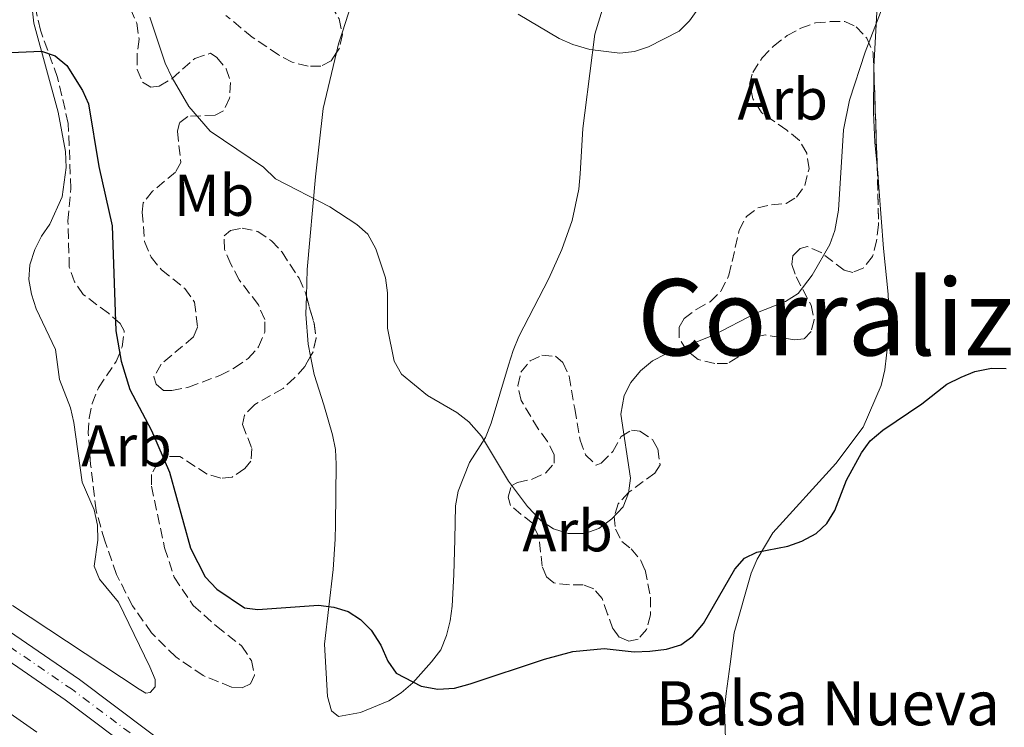
# Model space of a CAD drawing. Units: metres. Extents: x 583794 to 587243, y 4710431 to 4712786.
# Drawn here: x 586604 to 586771, y 4710573 to 4710693 of the extents above; entities that cross this region are included whole.
import ezdxf
from ezdxf.enums import TextEntityAlignment as Align

# ---------------------------------------------------------------- set-up
doc = ezdxf.new("R2010")
doc.units = ezdxf.units.M
doc.header["$MEASUREMENT"] = 0
doc.linetypes.add('DGN Style 3', pattern=[2.435890702152634, 1.739921930109024, -0.6959687720436097])
doc.linetypes.add('DGN Style 4', pattern=[2.7856150101045474, 1.391937544087219, -0.6959687720436097, 0.001739921930109024, -0.6959687720436097])
for name, color, linetype, lineweight in [('Curva de nivel directora', 30, 'Continuous', 30), ('Curva de nivel intermedia', 30, 'Continuous', 0), ('Eje pista sin pavimentar', 7, 'DGN Style 4', 0), ('Etiqueta de uso rústico', 92, 'Continuous', 0), ('Etiqueta de zona arbolada', 92, 'Continuous', 0), ('Línea de cambio de uso (parcela vista)', 92, 'Continuous', 0), ('Línea de pista sin pavimentar', 7, 'Continuous', 0), ('Texto de Balsa-alberca', 4, 'Continuous', 0), ('Texto de Corraliza', 7, 'Continuous', 0), ('Zona arbolada', 92, 'DGN Style 3', 0)]:
    doc.layers.add(name, color=color, linetype=linetype, lineweight=lineweight)
doc.styles.add('Style-Arial', font='arial.ttf')

msp = doc.modelspace()

# ---------------------------------------------------------------- linework, layer by layer
at = {"layer": 'Curva de nivel directora', "color": 30, "linetype": 'Continuous', "lineweight": 30, "elevation": 425, "flags": 128}
msp.add_lwpolyline([(586590.1299999983, 4710687.380000002), (586607.2000000007, 4710688.11), (586609.57, 4710687.310000001), (586611.5300000003, 4710685.660000001), (586614.2100000002, 4710681.4), (586615.2299999994, 4710679.120000001), (586616.9799999995, 4710668.460000001), (586619.2599999994, 4710658.380000001), (586619.8600000007, 4710640.510000001), (586620.8099999984, 4710635.330000001), (586622.2900000003, 4710630.550000001), (586625.9499999993, 4710623.560000001), (586629.0199999983, 4710616.439999999), (586632.5900000001, 4710603.529999999), (586635.089999999, 4710598.650000002), (586637.0699999994, 4710596.52), (586641.7799999989, 4710593.340000002), (586644.0999999989, 4710593.090000001), (586654.4299999999, 4710593.800000002), (586657.0000000005, 4710593.490000002), (586659.4700000003, 4710592.74), (586661.5800000003, 4710591.400000001), (586663.3799999997, 4710589.560000001), (586665.0099999991, 4710586.990000002), (586666.2099999995, 4710584.270000001), (586667.6499999989, 4710582.230000001), (586671.9000000001, 4710580.04), (586674.7399999988, 4710579.500000001), (586677.5899999987, 4710579.690000001), (586680.2699999987, 4710580.400000002), (586692.8899999985, 4710584.600000001), (586697.7399999988, 4710585.910000003), (586703.0499999997, 4710586.439999999), (586708.1799999994, 4710585.890000002), (586710.8300000003, 4710585.99), (586713.7099999993, 4710586.330000003), (586716.1299999999, 4710587.09), (586718.1799999997, 4710588.529999999), (586719.97, 4710590.720000002), (586725.3199999988, 4710599.92), (586726.9599999995, 4710601.810000001), (586729.0699999994, 4710602.840000001), (586734.369999999, 4710603.86), (586736.7199999982, 4710604.7), (586739.1999999993, 4710605.99), (586741.0199999987, 4710607.7), (586742.3599999998, 4710609.950000001), (586744.3699999992, 4710615.080000001), (586746.9199999997, 4710619.730000002), (586748.3599999989, 4710621.770000001), (586750.5400000005, 4710623.619999999), (586757.1599999989, 4710628.100000001), (586761.4399999992, 4710631.440000001), (586763.869999999, 4710632.640000001), (586766.2299999993, 4710633.580000001), (586769.0299999999, 4710634.16), (586771.54, 4710634.100000001)], dxfattribs=at)
at = {"layer": 'Curva de nivel intermedia', "color": 30, "linetype": 'Continuous', "lineweight": 0, "flags": 128}
for points, elevation in [([(586696.9100000019, 4710605.999999999), (586699.7999999997, 4710605.999999999), (586702.1500000011, 4710606.869999998), (586704.3700000006, 4710608.5), (586706.3200000019, 4710610.560000001), (586707.2400000006, 4710612.890000001), (586707.5800000003, 4710615.449999999), (586705.9100000006, 4710626.34), (586706.4500000017, 4710629.490000002), (586707.6000000006, 4710631.710000001), (586709.2300000021, 4710633.710000001), (586711.3100000009, 4710635.380000001), (586713.5400000016, 4710636.519999999), (586721.7200000001, 4710639.789999999), (586728.8900000006, 4710643.49), (586733.9800000001, 4710645.499999999), (586736.1000000013, 4710646.840000001), (586738.4999999997, 4710650.01), (586741.4900000002, 4710655.220000001), (586742.3500000008, 4710657.569999999), (586742.97, 4710661.029999999), (586743.8600000018, 4710674.710000001), (586744.8299999996, 4710679.789999999), (586747.530000002, 4710687.92), (586752.4500000017, 4710700.749999999)], 430), ([(586688.4299999994, 4710694.390000001), (586695.3899999997, 4710690.27), (586697.7099999997, 4710689.230000001), (586700.610000001, 4710688.380000001), (586705.7499999999, 4710687.769999999), (586708.2500000009, 4710688.079999999), (586710.6400000004, 4710688.849999999), (586715.8200000015, 4710691.539999999), (586717.6299999999, 4710693.259999999), (586719.5800000011, 4710696.029999998)], 435.0000000000001), ([(586625.6800000012, 4710693.909999999), (586628.2900000018, 4710686.079999999), (586629.480000001, 4710683.58), (586632.3300000008, 4710678.699999998), (586635.9699999996, 4710674.499999999), (586645.0300000011, 4710668.350000001), (586647.0800000007, 4710666.4), (586656.3600000012, 4710661.630000001), (586660.9500000001, 4710658.62), (586662.8299999998, 4710656.970000001), (586664.190000001, 4710654.440000001), (586665.8099999994, 4710649.55), (586666.1400000001, 4710646.99), (586666.1700000013, 4710640.96), (586667.3200000003, 4710635.350000001), (586668.5200000006, 4710633.159999999), (586672.990000001, 4710629.490000002), (586677.9599999997, 4710626.609999999), (586680.0000000005, 4710625.029999999), (586682.1999999998, 4710622.58), (586686.780000002, 4710614.929999999), (586690.0300000019, 4710610.630000001), (586692.35, 4710608.189999999), (586694.4199999997, 4710606.789999999), (586696.9100000019, 4710605.999999999)], 430)]:
    msp.add_lwpolyline(points, dxfattribs=dict(at, elevation=elevation))
at = {"layer": 'Eje pista sin pavimentar', "color": 7, "linetype": 'DGN Style 4', "lineweight": 0}
msp.add_polyline3d([(586758.4200000018, 4710466.859999999, 421.4600000000065), (586734.3299999988, 4710486.439999999, 421.1600000000035), (586684.6299999995, 4710525.510000001, 421.2500000000001), (586666.12, 4710539.150000001, 421.0700000000071), (586612.4899999968, 4710579.440000001, 421.7899999999937), (586593.5799999972, 4710592.369999999, 422.229999999996), (586578.4200000004, 4710600.040000003, 422.229999999996), (586563.2300000001, 4710606.340000001, 422.4999999999999), (586528.3199999989, 4710618.010000001, 424.1100000000006), (586504.7199999975, 4710625.449999999, 424.7400000000052), (586483.3899999994, 4710631.210000002, 425), (586461.1900000018, 4710637.49, 425.7200000000012), (586412.0899999995, 4710650.45, 425.8099999999976), (586381.2600000018, 4710659.690000001, 425.5399999999937), (586357.1399999998, 4710667.37, 425.2700000000042), (586345.3599999981, 4710671.619999999, 425.0899999999965), (586337.1200000015, 4710675.400000001, 425.2700000000042), (586327.5599999971, 4710681.190000001, 425.0899999999965), (586320.1299999973, 4710687.050000002, 425.0899999999965), (586313.9899999973, 4710693.280000002, 425.2700000000042), (586300.4099999986, 4710709.310000001, 424.6499999999942), (586292.7300000008, 4710720.4, 424.1100000000006), (586280.8299999984, 4710738.51, 423.2200000000012), (586254.4800000001, 4710779.670000001, 420.3600000000006)], dxfattribs=at)
at = {"layer": 'Línea de cambio de uso (parcela vista)', "color": 92, "linetype": 'Continuous', "lineweight": 0, "extrusion": (0.6228630529447923, -0.24302345275481, 0.7436270696306205), "elevation": -779076.815097874, "flags": 128}
msp.add_lwpolyline([(4601722.982649185, 867159.2335410197), (4601721.02617405, 867159.0702133548), (4601719.488705184, 867158.7787063775)], dxfattribs=at)
at = {"layer": 'Línea de cambio de uso (parcela vista)', "color": 92, "linetype": 'Continuous', "lineweight": 0}
for points in [[(586736.4195999998, 4710755.984999999, 432.7837), (586737.7599999999, 4710749.359999999, 432.6300000000047), (586740.04, 4710741.689999999, 432.2799999999989), (586743.9500000002, 4710731.720000001, 431.6499999999942), (586748.3499999996, 4710716.480000001, 431.8300000000018), (586749.9199999999, 4710708.630000001, 432.0099999999948), (586750.04, 4710703.359999999, 432.0099999999948), (586749.5599999996, 4710695.76, 432.0099999999948), (586749.0099999999, 4710685.4, 431.1100000000006), (586749.0066000001, 4710684.734200001, 431.0645999999979)], [(586655.4576000003, 4710716.5615, 435.5522999999957), (586655.6799999997, 4710716.51, 435.5599999999977), (586658.1900000004, 4710715.720000001, 436.0099999999948), (586660.5199999996, 4710714.57, 436.3699999999953), (586662.4900000002, 4710712.890000001, 436.3699999999953), (586663.5800000001, 4710710.84, 436.3699999999953), (586663.6799999997, 4710708.789999999, 436.2799999999989), (586663.25, 4710706.289999999, 436.2799999999989), (586658.4280000003, 4710691.2368, 435.3991999999998)], [(586653.0577999996, 4710636.172900001, 430.3800000000047), (586653.6699999999, 4710633.07, 430.3800000000047), (586655.3099999996, 4710627.9, 430.2899999999936), (586656.7699999996, 4710622.82, 429.6699999999983), (586657.3300000001, 4710620.32, 429.3999999999942), (586657.4299999997, 4710617.82, 429.3999999999942), (586657.3300000001, 4710607.550000001, 428.6000000000058), (586657.25, 4710605.050000001, 427.9700000000012), (586656.9299999997, 4710599.869999999, 427.5200000000041), (586655.4100000003, 4710587.180000001, 425.1999999999971), (586655.9199999999, 4710578.25, 424.1300000000047), (586656.6500000004, 4710575.84, 424.0399999999936), (586657.8200000003, 4710574.869999999, 424.0399999999936), (586661.5700000003, 4710575.52, 424.3099999999977), (586666.3799999999, 4710577.52, 424.6699999999983), (586668.5099999999, 4710578.869999999, 425.4700000000012), (586670.4600000001, 4710580.58, 426.179999999993), (586673.6500000004, 4710584.180000001, 426.4499999999971), (586675.25, 4710586.24, 426.8999999999942), (586676.2100000001, 4710588.66, 427.2599999999948), (586676.8200000003, 4710591.16, 427.429999999993), (586677.1600000003, 4710593.67, 427.9700000000012), (586677.4800000004, 4710599.029999999, 428.9499999999971), (586677.6200000001, 4710605.01, 429.3999999999942), (586677.7599999999, 4710610.730000001, 430.4700000000012), (586678.1900000004, 4710613.230000001, 430.7400000000052), (586680.1200000001, 4710618.07, 430.8300000000018), (586682.8600000005, 4710622.380000001, 431.3600000000006), (586683.8200000003, 4710624.800000001, 431.5399999999936), (586686.79, 4710634.640000001, 432.9700000000012), (586687.5800000001, 4710637.15, 432.9700000000012), (586688.54, 4710639.560000001, 433.3300000000018), (586693.6600000003, 4710649.42, 434.0399999999936), (586695.8499999996, 4710654.350000001, 434.3999999999942), (586697.6100000005, 4710659.279999999, 434.6699999999983), (586698.7300000004, 4710664.640000001, 434.6699999999983), (586698.9800000004, 4710667.24, 434.5800000000018), (586699.4600000001, 4710674.92, 435.1199999999953), (586699.7999999998, 4710677.600000001, 435.0299999999989), (586701.5, 4710691.01, 436.7200000000012), (586704.0300000003, 4710699.42, 437.0800000000018)], [(586602.3099999996, 4710593.779999999, 422.5200000000041), (586623.8499999996, 4710579.539999999, 422.6100000000006), (586625.0099999999, 4710578.84, 422.6999999999971), (586625.7300000004, 4710578.930000001, 422.7899999999936), (586626.6100000005, 4710579.92, 422.7899999999936), (586626.6100000005, 4710581.17, 422.7899999999936), (586625.7000000002, 4710583.310000001, 422.7899999999936), (586620.3499999996, 4710594.350000001, 422.7899999999936), (586617.1100000005, 4710598.25, 422.8800000000047), (586616.2000000002, 4710600.480000001, 422.8800000000047), (586616.7999999998, 4710604.859999999, 423.1499999999942), (586616.7800000003, 4710607.449999999, 423.1499999999942), (586616.2199999997, 4710610.039999999, 423.4199999999983), (586614.1399999997, 4710614.76, 423.4199999999983), (586612.7300000004, 4710624.930000001, 423.5899999999965), (586612.1699999999, 4710627.430000001, 423.5899999999965), (586610.2699999996, 4710632.24, 423.5899999999965), (586609.5999999996, 4710637.32, 423.9499999999971), (586606.3399999999, 4710644.27, 423.9499999999971), (586605.5199999996, 4710646.76, 423.9499999999971), (586605.0599999996, 4710649.26, 424.2200000000012), (586605.2199999997, 4710651.76, 424.4900000000052), (586606.0899999999, 4710654.359999999, 424.6699999999983), (586607.2400000002, 4710656.600000001, 425.1100000000006), (586608.6500000004, 4710658.66, 425.1999999999971), (586610.7599999999, 4710663.32, 425.2899999999936), (586611.4400000004, 4710668.33, 425.4700000000012), (586611.3399999999, 4710671.01, 425.5599999999977), (586610.04, 4710677.699999999, 425.6499999999942), (586605.9199999999, 4710692.850000001, 425.9199999999983), (586605.6299999999, 4710695.439999999, 426.179999999993)], [(586657.4731000002, 4710687.858899999, 435.095100000006), (586655.2300000004, 4710678.359999999, 433.8699999999953), (586653.8799999999, 4710666.74, 432.3500000000058), (586652.4699999997, 4710650.930000001, 430.7400000000052), (586652.3443, 4710646.381999999, 430.5246000000043)], [(586749.0066000001, 4710684.734200001, 431.0645999999979), (586748.9699999997, 4710677.630000001, 430.5800000000018), (586749.1799999997, 4710672.630000001, 429.8600000000006), (586749.5631999997, 4710668.5788, 429.8600000000006)], [(586749.5631999997, 4710668.5788, 429.8600000000006), (586749.6699999999, 4710667.449999999, 429.8600000000006), (586749.8600000005, 4710664.949999999, 429.5099999999948), (586750.6500000004, 4710654.51, 429.0599999999977), (586751.4199999999, 4710646.74, 427.8999999999942), (586751.5300000003, 4710644.15, 427.8099999999977), (586751.4699999997, 4710638.880000001, 427.179999999993), (586750.8799999999, 4710633.880000001, 426.6499999999942), (586750.2699999996, 4710631.189999999, 426.4700000000012), (586747.2000000002, 4710624.119999999, 426.2899999999936), (586742.5099999999, 4710617.92, 425.7599999999948), (586731.7800000003, 4710606.15, 426.0200000000041), (586729.1299999999, 4710601.66, 426.0200000000041), (586728.0800000001, 4710599.24, 426.0200000000041), (586725.2000000002, 4710589.130000001, 425.4900000000052), (586724.5199999996, 4710583.77, 424.9499999999971), (586723.8399999999, 4710578.76, 424.9499999999971), (586723.5899999999, 4710576.17, 424.7700000000041), (586723.7199999997, 4710570.99, 424.0599999999977)], [(586652.3443, 4710646.381999999, 430.5246000000043), (586652.2599999999, 4710643.33, 430.3800000000047), (586652.6500000004, 4710638.24, 430.3800000000047), (586653.0577999996, 4710636.172900001, 430.3800000000047)], [(586606.4100000003, 4710572.220000001, 421.5299999999989), (586583.0700000003, 4710588.49, 420.5399999999936), (586567.3899999997, 4710595.890000001, 420.7200000000012), (586552.2599999999, 4710601.230000001, 422.1499999999942), (586534.7999999998, 4710607.539999999, 423.2200000000012), (586516.6299999999, 4710613.67, 424.1199999999953), (586494.5199999996, 4710620.029999999, 424.1199999999953), (586470.9000000004, 4710626.029999999, 424.3800000000047)]]:
    msp.add_polyline3d(points, dxfattribs=at)
at = {"layer": 'Línea de pista sin pavimentar', "color": 7, "linetype": 'Continuous', "lineweight": 0}
for points in [[(586761.7099999997, 4710466.900000001, 421.4900000000054), (586735.6400000008, 4710488.08, 421.1600000000035), (586685.8999999991, 4710527.180000001, 421.2500000000001), (586667.3700000016, 4710540.840000002, 421.0700000000071), (586613.7099999995, 4710581.15, 421.7899999999937), (586594.6499999978, 4710594.180000001, 422.229999999996), (586579.3000000011, 4710601.949999999, 422.229999999996), (586563.9699999979, 4710608.310000001, 422.4999999999999), (586528.9699999993, 4710620, 424.1100000000006), (586505.3099999976, 4710627.470000001, 424.7400000000052), (586483.9499999983, 4710633.230000001, 425), (586461.7499999985, 4710639.510000002, 425.7200000000012), (586412.6499999983, 4710652.470000001, 425.8099999999976), (586381.8799999988, 4710661.7, 425.5399999999937), (586357.8199999993, 4710669.359999999, 425.2700000000042), (586346.1499999971, 4710673.560000002, 425.0899999999965), (586338.1099999994, 4710677.260000002, 425.2700000000042), (586328.760000002, 4710682.920000001, 425.0899999999965), (586321.5399999978, 4710688.62, 425.0899999999965), (586315.5399999986, 4710694.7, 425.2700000000042), (586302.0799999983, 4710710.59, 424.6499999999942), (586294.4699999975, 4710721.58, 424.1100000000006), (586282.600000001, 4710739.650000002, 423.2200000000012), (586256.2800000017, 4710780.740000002, 420.3600000000006)], [(586755.1400000006, 4710466.820000002, 421.4400000000024), (586733.019999999, 4710484.800000001, 421.1600000000035), (586683.36, 4710523.840000001, 421.2500000000001), (586664.8599999994, 4710537.470000001, 421.0700000000071), (586611.260000002, 4710577.730000001, 421.7899999999937), (586592.5100000009, 4710590.560000001, 422.229999999996), (586577.5399999976, 4710598.130000002, 422.229999999996), (586562.489999998, 4710604.37, 422.4999999999999), (586527.6700000007, 4710616.010000001, 424.1100000000006), (586504.1299999974, 4710623.440000001, 424.7400000000052), (586482.8299999984, 4710629.180000001, 425), (586460.6399999998, 4710635.460000001, 425.7200000000012), (586411.5199999994, 4710648.430000001, 425.8099999999976), (586380.6400000004, 4710657.680000001, 425.5399999999937), (586356.4699999992, 4710665.380000001, 425.2700000000042), (586344.5599999981, 4710669.670000001, 425.0899999999965), (586336.1400000004, 4710673.540000002, 425.2700000000042), (586326.359999999, 4710679.460000001, 425.0899999999965), (586318.7300000003, 4710685.480000002, 425.0899999999965), (586317.8500000021, 4710686.369999999, 425.1699999999984)]]:
    msp.add_polyline3d(points, dxfattribs=at)
at = {"layer": 'Zona arbolada', "color": 92, "linetype": 'DGN Style 3', "lineweight": 0, "extrusion": (0.9886554084936031, 0.0216211555355148, 0.1486371719646733), "elevation": 682007.6312670466, "flags": 128}
msp.add_lwpolyline([(4696729.966827966, -102070.8591387936), (4696713.93435894, -102072.2243033148), (4696713.803120338, -102072.2265280274)], dxfattribs=at)
at = {"layer": 'Zona arbolada', "color": 92, "linetype": 'DGN Style 3', "lineweight": 0, "elevation": 433.3000000000029, "flags": 128}
msp.add_lwpolyline([(586652.3443, 4710646.381999999), (586653.6500000004, 4710641.789999999), (586654.0199999996, 4710639.289999999), (586653.5, 4710636.960000001), (586653.0577999996, 4710636.172900001)], dxfattribs=at)
at = {"layer": 'Zona arbolada', "color": 92, "linetype": 'DGN Style 3', "lineweight": 0}
for points in [[(586655.4576000003, 4710716.5615, 439.5464999999967), (586657.7800000003, 4710715.59, 439.3800000000047), (586660.29, 4710714.180000001, 439.5599999999977), (586661.9100000003, 4710712.220000001, 439.5599999999977), (586662.8300000001, 4710709.550000001, 439.5599999999977), (586662.1200000001, 4710708.470000001, 439.5599999999977), (586659.9900000002, 4710706.850000001, 439.5599999999977), (586657.1399999997, 4710705.76, 439.5599999999977), (586646.9600000001, 4710705.33, 439.3800000000047), (586644.8200000003, 4710704.25, 439.0200000000041), (586644.4699999997, 4710702.99, 438.8399999999965), (586645.1900000004, 4710701.930000001, 438.6600000000035), (586646.8099999996, 4710701.039999999, 438.6600000000035), (586652.1799999997, 4710699.119999999, 438.8399999999965), (586654.6900000004, 4710697.710000001, 439.0200000000041), (586656.4900000002, 4710695.930000001, 439.1999999999971), (586657.9299999997, 4710693.619999999, 439.1999999999971), (586658.4280000003, 4710691.2368, 439.1999999999971)], [(586622.3799999999, 4710695.34, 433.8399999999965), (586623.4600000001, 4710692.850000001, 434.1999999999971), (586623.8399999999, 4710690.17, 434.1999999999971), (586623.5, 4710687.49, 433.6600000000035), (586623.5199999996, 4710684.99, 433.6600000000035), (586624.4299999997, 4710682.850000001, 433.6600000000035), (586625.8600000005, 4710681.970000001, 433.8399999999965), (586627.29, 4710682.15, 434.0200000000041), (586629.4199999999, 4710683.42, 434.5500000000029), (586633.3300000001, 4710686.84, 434.7299999999959), (586636, 4710687.75, 434.5500000000029), (586637.0800000001, 4710687.039999999, 434.7299999999959), (586638.7000000002, 4710685.09, 434.7299999999959), (586639.4299999997, 4710682.77, 434.7299999999959), (586639.2699999996, 4710680.09, 434.7299999999959), (586638.2100000001, 4710677.939999999, 434.9100000000035), (586636.79, 4710677.220000001, 434.9100000000035), (586632.1500000004, 4710677.01, 434.3800000000047), (586630.7300000004, 4710675.930000001, 434.1999999999971), (586630.3799999999, 4710674.49, 434.1999999999971), (586630.9500000002, 4710669.140000001, 434.1999999999971), (586630.0700000003, 4710667.529999999, 434.0200000000041), (586626.1600000003, 4710664.279999999, 433.4799999999959), (586624.5700000003, 4710662.310000001, 432.9499999999971), (586624.4000000004, 4710660.699999999, 432.4100000000035), (586624.79, 4710655.699999999, 432.0500000000029), (586625.8799999999, 4710653.029999999, 431.8800000000047), (586627.6799999997, 4710650.9, 431.6999999999971), (586631.6399999997, 4710647.710000001, 432.0500000000029), (586633.2599999999, 4710645.4, 432.0500000000029), (586633.8200000003, 4710641.109999999, 432.0500000000029), (586633.1200000001, 4710639.5, 432.0500000000029), (586627.6200000001, 4710634.82, 431.5200000000041), (586626.3799999999, 4710632.67, 431.5200000000041), (586626.75, 4710631.42, 431.6999999999971), (586628, 4710630.359999999, 432.0500000000029), (586629.4299999997, 4710630.369999999, 432.4100000000035), (586632.29, 4710630.92, 432.4100000000035), (586637.6299999999, 4710632.92, 432.0500000000029), (586640.1200000001, 4710634.189999999, 432.0500000000029), (586642.4400000004, 4710635.82, 432.0500000000029), (586644.2100000001, 4710637.789999999, 432.0500000000029), (586645.2599999999, 4710640.300000001, 432.2299999999959), (586645.25, 4710642.439999999, 432.5899999999965), (586644.1600000003, 4710644.939999999, 432.7700000000041), (586640.9100000003, 4710649.199999999, 432.7700000000041), (586639.4699999997, 4710651.869999999, 432.7700000000041), (586638.3799999999, 4710654.359999999, 433.1300000000047), (586638.3600000005, 4710656.689999999, 433.3000000000029), (586639.4299999997, 4710657.59, 433.1300000000047), (586641.3899999997, 4710657.960000001, 432.9499999999971), (586644.0700000003, 4710657.439999999, 432.9499999999971), (586646.4100000003, 4710655.850000001, 433.3000000000029), (586648.2100000001, 4710653.9, 433.3000000000029), (586651.0899999999, 4710649.449999999, 433.3000000000029), (586652.1799999997, 4710646.960000001, 433.3000000000029), (586653.6500000004, 4710641.789999999, 433.3000000000029), (586654.0199999996, 4710639.289999999, 433.3000000000029), (586653.5, 4710636.960000001, 433.3000000000029), (586652.0899999999, 4710634.449999999, 433.3000000000029), (586650.3200000003, 4710632.480000001, 433.3000000000029), (586648.3700000001, 4710630.680000001, 432.9499999999971), (586643.5599999996, 4710627.960000001, 432.4100000000035), (586641.79, 4710626.17, 432.4100000000035), (586641.4400000004, 4710624.550000001, 432.4100000000035), (586643.0800000001, 4710620.460000001, 432.4100000000035), (586642.9100000003, 4710618.310000001, 432.4100000000035), (586641.8499999996, 4710617.060000001, 432.5899999999965), (586639.7199999997, 4710615.609999999, 432.5899999999965), (586637.75, 4710615.42, 432.2299999999959), (586635.4299999997, 4710616.119999999, 431.8800000000047), (586630.7599999999, 4710619.119999999, 430.9799999999959), (586628.6200000001, 4710619.109999999, 430.9799999999959), (586627.0199999996, 4710618.02, 430.8000000000029), (586625.9600000001, 4710616.050000001, 430.8000000000029), (586625.9699999997, 4710614.09, 430.8000000000029), (586628.1900000004, 4710603.560000001, 429.1999999999971), (586629.8300000001, 4710598.57, 429.1999999999971), (586633.0800000001, 4710593.77, 429.1999999999971), (586637.0300000003, 4710590.230000001, 429.3699999999953), (586641.3399999999, 4710586.859999999, 429.7299999999959), (586642.9699999997, 4710584.369999999, 429.9100000000035), (586643.5199999996, 4710581.880000001, 429.9100000000035), (586642.8200000003, 4710580.439999999, 429.9100000000035), (586641.3899999997, 4710579.720000001, 429.5500000000029), (586639.6100000005, 4710579.880000001, 429.3699999999953), (586634.7699999996, 4710581.82, 429.1999999999971), (586630.0999999996, 4710585, 429.1999999999971), (586625.9699999997, 4710589.08, 429.1999999999971), (586622.7199999997, 4710593.699999999, 429.1999999999971), (586620, 4710599.039999999, 429.1999999999971), (586618, 4710604.74, 429.7299999999959), (586616.5300000003, 4710609.91, 429.9100000000035), (586615.5899999999, 4710617.77, 429.9100000000035), (586615.1900000004, 4710623.119999999, 430.0899999999965), (586615.3499999996, 4710625.619999999, 430.0899999999965), (586615.8700000001, 4710628.130000001, 430.0899999999965), (586616.9299999997, 4710630.82, 430.0899999999965), (586619.9299999997, 4710635.300000001, 430.8000000000029), (586620.9900000002, 4710637.810000001, 430.8000000000029), (586621.3300000001, 4710640.49, 430.8000000000029), (586620.5999999996, 4710641.74, 430.8000000000029), (586618.6200000001, 4710643.51, 430.8000000000029), (586614.3200000003, 4710646.699999999, 430.9799999999959), (586612.8700000001, 4710648.83, 431.1600000000035), (586611.9600000001, 4710651.32, 431.1600000000035), (586611.7300000004, 4710659.180000001, 431.3399999999965), (586612.2300000004, 4710664.720000001, 431.3399999999965), (586611.79, 4710675.789999999, 431.3399999999965), (586609.9500000002, 4710683.640000001, 431.3399999999965), (586607.04, 4710691.66, 431.3399999999965), (586605.9299999997, 4710696.65, 431.5200000000041)], [(586641.4400000004, 4710624.550000001, 432.4100000000035), (586643.0800000001, 4710620.460000001, 432.4100000000035), (586642.9100000003, 4710618.310000001, 432.4100000000035), (586641.8499999996, 4710617.060000001, 432.5899999999965), (586639.7199999997, 4710615.609999999, 432.5899999999965), (586637.75, 4710615.42, 432.2299999999959), (586635.4299999997, 4710616.119999999, 431.8800000000047), (586630.7599999999, 4710619.119999999, 430.9799999999959), (586628.6200000001, 4710619.109999999, 430.9799999999959), (586627.0199999996, 4710618.02, 430.8000000000029), (586625.9600000001, 4710616.050000001, 430.8000000000029), (586625.9699999997, 4710614.09, 430.8000000000029), (586628.1900000004, 4710603.560000001, 429.1999999999971), (586629.8300000001, 4710598.57, 429.1999999999971), (586633.0800000001, 4710593.77, 429.1999999999971), (586637.0300000003, 4710590.230000001, 429.3699999999953), (586641.3399999999, 4710586.859999999, 429.7299999999959), (586642.9699999997, 4710584.369999999, 429.9100000000035), (586643.5199999996, 4710581.880000001, 429.9100000000035), (586642.8200000003, 4710580.439999999, 429.9100000000035), (586641.3899999997, 4710579.720000001, 429.5500000000029), (586639.6100000005, 4710579.880000001, 429.3699999999953), (586634.7699999996, 4710581.82, 429.1999999999971), (586630.0999999996, 4710585, 429.1999999999971), (586625.9699999997, 4710589.08, 429.1999999999971), (586622.7199999997, 4710593.699999999, 429.1999999999971), (586620, 4710599.039999999, 429.1999999999971), (586618, 4710604.74, 429.7299999999959), (586616.5300000003, 4710609.91, 429.9100000000035), (586615.5899999999, 4710617.77, 429.9100000000035), (586615.1900000004, 4710623.119999999, 430.0899999999965), (586615.3499999996, 4710625.619999999, 430.0899999999965), (586615.8700000001, 4710628.130000001, 430.0899999999965), (586616.9299999997, 4710630.82, 430.0899999999965), (586619.9299999997, 4710635.300000001, 430.8000000000029), (586620.9900000002, 4710637.810000001, 430.8000000000029), (586621.3300000001, 4710640.49, 430.8000000000029), (586620.5999999996, 4710641.74, 430.8000000000029), (586618.6200000001, 4710643.51, 430.8000000000029), (586614.3200000003, 4710646.699999999, 430.9799999999959), (586612.8700000001, 4710648.83, 431.1600000000035), (586611.9600000001, 4710651.32, 431.1600000000035), (586611.7300000004, 4710659.180000001, 431.3399999999965), (586612.2300000004, 4710664.720000001, 431.3399999999965), (586611.79, 4710675.789999999, 431.3399999999965), (586609.9500000002, 4710683.640000001, 431.3399999999965), (586607.04, 4710691.66, 431.3399999999965), (586605.9299999997, 4710696.65, 431.5200000000041)], [(586622.3799999999, 4710695.34, 433.8399999999965), (586623.4600000001, 4710692.850000001, 434.1999999999971), (586623.8399999999, 4710690.17, 434.1999999999971), (586623.5, 4710687.49, 433.6600000000035), (586623.5199999996, 4710684.99, 433.6600000000035), (586624.4299999997, 4710682.850000001, 433.6600000000035), (586625.8600000005, 4710681.970000001, 433.8399999999965), (586627.29, 4710682.15, 434.0200000000041), (586629.4199999999, 4710683.42, 434.5500000000029), (586633.3300000001, 4710686.84, 434.7299999999959), (586636, 4710687.75, 434.5500000000029), (586637.0800000001, 4710687.039999999, 434.7299999999959), (586638.7000000002, 4710685.09, 434.7299999999959), (586639.4299999997, 4710682.77, 434.7299999999959), (586639.2699999996, 4710680.09, 434.7299999999959), (586638.2100000001, 4710677.939999999, 434.9100000000035), (586636.79, 4710677.220000001, 434.9100000000035), (586632.1500000004, 4710677.01, 434.3800000000047), (586630.7300000004, 4710675.930000001, 434.1999999999971), (586630.3799999999, 4710674.49, 434.1999999999971), (586630.9500000002, 4710669.140000001, 434.1999999999971), (586630.0700000003, 4710667.529999999, 434.0200000000041), (586626.1600000003, 4710664.279999999, 433.4799999999959), (586624.5700000003, 4710662.310000001, 432.9499999999971), (586624.4000000004, 4710660.699999999, 432.4100000000035), (586624.79, 4710655.699999999, 432.0500000000029), (586625.8799999999, 4710653.029999999, 431.8800000000047), (586627.6799999997, 4710650.9, 431.6999999999971), (586631.6399999997, 4710647.710000001, 432.0500000000029), (586633.2599999999, 4710645.4, 432.0500000000029), (586633.8200000003, 4710641.109999999, 432.0500000000029), (586633.1200000001, 4710639.5, 432.0500000000029), (586627.6200000001, 4710634.82, 431.5200000000041), (586626.3799999999, 4710632.67, 431.5200000000041), (586626.75, 4710631.42, 431.6999999999971), (586628, 4710630.359999999, 432.0500000000029), (586629.4299999997, 4710630.369999999, 432.4100000000035), (586632.29, 4710630.92, 432.4100000000035), (586637.6299999999, 4710632.92, 432.0500000000029), (586640.1200000001, 4710634.189999999, 432.0500000000029), (586642.4400000004, 4710635.82, 432.0500000000029), (586644.2100000001, 4710637.789999999, 432.0500000000029), (586645.2599999999, 4710640.300000001, 432.2299999999959), (586645.25, 4710642.439999999, 432.5899999999965), (586644.1600000003, 4710644.939999999, 432.7700000000041), (586640.9100000003, 4710649.199999999, 432.7700000000041), (586639.4699999997, 4710651.869999999, 432.7700000000041), (586638.3799999999, 4710654.359999999, 433.1300000000047), (586638.3600000005, 4710656.689999999, 433.3000000000029), (586639.4299999997, 4710657.59, 433.1300000000047), (586641.3899999997, 4710657.960000001, 432.9499999999971), (586644.0700000003, 4710657.439999999, 432.9499999999971), (586646.4100000003, 4710655.850000001, 433.3000000000029), (586648.2100000001, 4710653.9, 433.3000000000029), (586651.0899999999, 4710649.449999999, 433.3000000000029), (586652.1799999997, 4710646.960000001, 433.3000000000029), (586652.3443, 4710646.381999999, 433.3000000000029)], [(586657.9299999997, 4710693.619999999, 439.1999999999971), (586658.4900000002, 4710690.939999999, 439.1999999999971), (586657.9699999997, 4710688.619999999, 439.0200000000041), (586656.5599999996, 4710686.460000001, 438.8399999999965), (586654.7800000003, 4710685.560000001, 438.8399999999965), (586652.6299999999, 4710685.539999999, 438.8399999999965), (586649.9500000002, 4710686.24, 438.8399999999965), (586647.6200000001, 4710687.470000001, 438.6600000000035), (586643.1299999999, 4710690.480000001, 437.9499999999971), (586638.6399999997, 4710694.199999999, 437.5899999999965)], [(586657.4731000002, 4710687.858899999, 438.956600000005), (586656.5599999996, 4710686.460000001, 438.8399999999965), (586654.7800000003, 4710685.560000001, 438.8399999999965), (586652.6299999999, 4710685.539999999, 438.8399999999965), (586649.9500000002, 4710686.24, 438.8399999999965), (586647.6200000001, 4710687.470000001, 438.6600000000035), (586643.1299999999, 4710690.480000001, 437.9499999999971), (586638.6399999997, 4710694.199999999, 437.5899999999965)], [(586749.5631999997, 4710668.5788, 433.2978000000003), (586749.8099999996, 4710658.529999999, 433.1300000000047), (586749.4699999997, 4710655.850000001, 433.1300000000047), (586748.7800000003, 4710653.16, 433.1300000000047), (586747.1900000004, 4710651.189999999, 433.1300000000047), (586745.4000000004, 4710650.460000001, 433.1300000000047), (586743.9699999997, 4710650.810000001, 433.1300000000047), (586740.0199999996, 4710653.82, 433.1300000000047), (586737.6900000004, 4710654.869999999, 433.3000000000029), (586736.4400000004, 4710654.51, 433.3000000000029), (586735.2000000002, 4710653.25, 433.3000000000029), (586735.0300000003, 4710651.82, 433.3000000000029), (586735.7599999999, 4710649.680000001, 433.3000000000029), (586738.2999999998, 4710644.869999999, 433.4799999999959), (586738.8499999996, 4710642.380000001, 433.4799999999959), (586738.3300000001, 4710640.41, 433.4799999999959), (586737.0899999999, 4710639.15, 433.4799999999959), (586735.4800000004, 4710638.960000001, 433.4799999999959), (586730.4699999997, 4710639.82, 433.4799999999959), (586728.1500000004, 4710639.27, 433.4799999999959), (586725.8499999996, 4710636.039999999, 433.4799999999959), (586724.0800000001, 4710634.949999999, 433.4799999999959), (586721.9299999997, 4710634.939999999, 433.4799999999959), (586719.0700000003, 4710635.630000001, 433.4799999999959), (586717.0899999999, 4710637.220000001, 433.4799999999959), (586715.8300000001, 4710639.359999999, 434.1999999999971), (586715.8200000003, 4710641.15, 434.5500000000029), (586716.7000000002, 4710642.58, 434.5500000000029), (586718.8300000001, 4710644.199999999, 434.9100000000035), (586721.1399999997, 4710645.470000001, 434.9100000000035), (586722.9199999999, 4710647.27, 435.0899999999965), (586724.3300000001, 4710649.960000001, 435.9799999999959), (586726.0599999996, 4710657.65, 436.1600000000035), (586727.2999999998, 4710659.980000001, 436.1600000000035), (586729.25, 4710661.42, 436.3399999999965), (586731.5700000003, 4710661.980000001, 436.1600000000035), (586734.0700000003, 4710662.17, 435.8000000000029), (586735.8499999996, 4710663.26, 435.4499999999971), (586737.2599999999, 4710665.230000001, 435.4499999999971), (586737.9600000001, 4710668.09, 435.4499999999971), (586737.5800000001, 4710670.77, 435.4499999999971), (586736.3200000003, 4710672.91, 435.6300000000047), (586734.1600000003, 4710674.680000001, 435.6300000000047), (586729.8499999996, 4710677.680000001, 436.5200000000041), (586728.4100000003, 4710680, 436.6999999999971), (586727.8499999996, 4710682.49, 436.6999999999971), (586728.3799999999, 4710684.460000001, 436.6999999999971), (586729.9699999997, 4710686.970000001, 436.6999999999971), (586731.9199999999, 4710688.949999999, 436.8800000000047), (586734.2300000004, 4710690.75, 436.8800000000047), (586736.54, 4710692.02, 436.8800000000047), (586739.04, 4710692.930000001, 436.8800000000047), (586741.54, 4710693.130000001, 436.8800000000047), (586744.04, 4710693.140000001, 436.6999999999971), (586746.0099999999, 4710692.26, 435.9799999999959), (586747.8099999996, 4710690.310000001, 435.2700000000041), (586748.9000000004, 4710687.82, 434.9100000000035), (586749.0066000001, 4710684.734200001, 434.6499999999942)], [(586658.4280000003, 4710691.2368, 439.1999999999971), (586658.4900000002, 4710690.939999999, 439.1999999999971), (586657.9699999997, 4710688.619999999, 439.0200000000041), (586657.4731000002, 4710687.858899999, 438.956600000005)], [(586653.0577999996, 4710636.172900001, 433.3000000000029), (586652.0899999999, 4710634.449999999, 433.3000000000029), (586650.3200000003, 4710632.480000001, 433.3000000000029), (586648.3700000001, 4710630.680000001, 432.9499999999971), (586643.5599999996, 4710627.960000001, 432.4100000000035), (586641.79, 4710626.17, 432.4100000000035), (586641.4400000004, 4710624.550000001, 432.4100000000035)], [(586701.6900000004, 4710617.65, 435.4499999999971), (586702.5800000001, 4710618.01, 435.4499999999971), (586704.5300000003, 4710619.99, 435.6300000000047), (586705.9400000004, 4710622.5, 435.6300000000047), (586707.7199999997, 4710623.58, 435.4499999999971), (586709.1500000004, 4710623.42, 434.7299999999959), (586711.2999999998, 4710622, 434.0200000000041), (586712.2100000001, 4710620.4, 433.8399999999965), (586712.5800000001, 4710617.720000001, 433.4799999999959), (586711.7000000002, 4710616.289999999, 433.3000000000029), (586707.2599999999, 4710613.039999999, 433.6600000000035), (586705.4800000004, 4710611.060000001, 433.8399999999965), (586704.7800000003, 4710608.92, 433.8399999999965), (586704.9800000004, 4710606.77, 433.8399999999965), (586706.0599999996, 4710604.640000001, 433.6600000000035), (586707.6799999997, 4710603.4, 433.4799999999959), (586709.2999999998, 4710601.439999999, 433.3000000000029), (586710.0300000003, 4710599.84, 433.3000000000029), (586710.9500000002, 4710595.199999999, 431.3399999999965), (586710.9699999997, 4710592.17, 431.3399999999965), (586710.2800000003, 4710589.66, 431.3399999999965), (586708.8600000005, 4710588.039999999, 431.3399999999965), (586707.25, 4710587.680000001, 431.3399999999965), (586705.6399999997, 4710588.380000001, 431.3399999999965), (586704.5599999996, 4710589.800000001, 431.3399999999965), (586703.6500000004, 4710592.300000001, 432.0500000000029), (586702.7400000002, 4710594.970000001, 432.0500000000029), (586701.2999999998, 4710596.57, 431.8800000000047), (586699.5099999999, 4710597.27, 431.8800000000047), (586697.1799999997, 4710597.25, 431.8800000000047), (586694.5, 4710597.59, 432.2299999999959), (586693.2400000002, 4710598.65, 432.9499999999971), (586692.5199999996, 4710600.439999999, 433.1300000000047), (586691.9500000002, 4710605.430000001, 433.4799999999959), (586690.8600000005, 4710607.75, 434.0200000000041), (586687.0899999999, 4710610.76, 434.1999999999971), (586686.7199999997, 4710612.180000001, 434.1999999999971), (586687.2400000002, 4710614.15, 435.0899999999965), (586688.3099999996, 4710614.699999999, 435.0899999999965), (586690.8099999996, 4710615.25, 435.0899999999965), (586693.1200000001, 4710616.34, 435.0899999999965), (586694.54, 4710617.960000001, 435.2700000000041), (586694.5300000003, 4710619.380000001, 435.2700000000041), (586693.4400000004, 4710621.699999999, 435.2700000000041), (586691.8200000003, 4710623.83, 435.8000000000029), (586688.9299999997, 4710628.630000001, 435.9799999999959), (586688.3799999999, 4710631.130000001, 435.9799999999959), (586688.9000000004, 4710633.460000001, 435.9799999999959), (586690.4900000002, 4710635.430000001, 436.3399999999965), (586692.4500000002, 4710636.34, 436.3399999999965), (586694.7699999996, 4710636.180000001, 436.3399999999965), (586696.0300000003, 4710635.109999999, 436.3399999999965), (586697.1200000001, 4710632.800000001, 436.1600000000035), (586698.0499999998, 4710627.27, 435.0899999999965), (586698.9800000004, 4710621.92, 435.2700000000041), (586699.8899999997, 4710619.42, 435.2700000000041), (586701.6900000004, 4710617.65, 435.4499999999971)]]:
    msp.add_polyline3d(points, dxfattribs=at)
for points in [[(586749.4699999997, 4710655.850000001, 433.1300000000047), (586748.7800000003, 4710653.16, 433.1300000000047), (586747.1900000004, 4710651.189999999, 433.1300000000047), (586745.4000000004, 4710650.460000001, 433.1300000000047), (586743.9699999997, 4710650.810000001, 433.1300000000047), (586740.0199999996, 4710653.82, 433.1300000000047), (586737.6900000004, 4710654.869999999, 433.3000000000029), (586736.4400000004, 4710654.51, 433.3000000000029), (586735.2000000002, 4710653.25, 433.3000000000029), (586735.0300000003, 4710651.82, 433.3000000000029), (586735.7599999999, 4710649.680000001, 433.3000000000029), (586738.2999999998, 4710644.869999999, 433.4799999999959), (586738.8499999996, 4710642.380000001, 433.4799999999959), (586738.3300000001, 4710640.41, 433.4799999999959), (586737.0899999999, 4710639.15, 433.4799999999959), (586735.4800000004, 4710638.960000001, 433.4799999999959), (586730.4699999997, 4710639.82, 433.4799999999959), (586728.1500000004, 4710639.27, 433.4799999999959), (586725.8499999996, 4710636.039999999, 433.4799999999959), (586724.0800000001, 4710634.949999999, 433.4799999999959), (586721.9299999997, 4710634.939999999, 433.4799999999959), (586719.0700000003, 4710635.630000001, 433.4799999999959), (586717.0899999999, 4710637.220000001, 433.4799999999959), (586715.8300000001, 4710639.359999999, 434.1999999999971), (586715.8200000003, 4710641.15, 434.5500000000029), (586716.7000000002, 4710642.58, 434.5500000000029), (586718.8300000001, 4710644.199999999, 434.9100000000035), (586721.1399999997, 4710645.470000001, 434.9100000000035), (586722.9199999999, 4710647.27, 435.0899999999965), (586724.3300000001, 4710649.960000001, 435.9799999999959), (586726.0599999996, 4710657.65, 436.1600000000035), (586727.2999999998, 4710659.980000001, 436.1600000000035), (586729.25, 4710661.42, 436.3399999999965), (586731.5700000003, 4710661.980000001, 436.1600000000035), (586734.0700000003, 4710662.17, 435.8000000000029), (586735.8499999996, 4710663.26, 435.4499999999971), (586737.2599999999, 4710665.230000001, 435.4499999999971), (586737.9600000001, 4710668.09, 435.4499999999971), (586737.5800000001, 4710670.77, 435.4499999999971), (586736.3200000003, 4710672.91, 435.6300000000047), (586734.1600000003, 4710674.680000001, 435.6300000000047), (586729.8499999996, 4710677.680000001, 436.5200000000041), (586728.4100000003, 4710680, 436.6999999999971), (586727.8499999996, 4710682.49, 436.6999999999971), (586728.3799999999, 4710684.460000001, 436.6999999999971), (586729.9699999997, 4710686.970000001, 436.6999999999971), (586731.9199999999, 4710688.949999999, 436.8800000000047), (586734.2300000004, 4710690.75, 436.8800000000047), (586736.54, 4710692.02, 436.8800000000047), (586739.04, 4710692.930000001, 436.8800000000047), (586741.54, 4710693.130000001, 436.8800000000047), (586744.04, 4710693.140000001, 436.6999999999971), (586746.0099999999, 4710692.26, 435.9799999999959), (586747.8099999996, 4710690.310000001, 435.2700000000041), (586748.9000000004, 4710687.82, 434.9100000000035), (586749.5599999996, 4710668.710000001, 433.3000000000029), (586749.8099999996, 4710658.529999999, 433.1300000000047)], [(586699.8899999997, 4710619.42, 435.2700000000041), (586701.6900000004, 4710617.65, 435.4499999999971), (586702.5800000001, 4710618.01, 435.4499999999971), (586704.5300000003, 4710619.99, 435.6300000000047), (586705.9400000004, 4710622.5, 435.6300000000047), (586707.7199999997, 4710623.58, 435.4499999999971), (586709.1500000004, 4710623.42, 434.7299999999959), (586711.2999999998, 4710622, 434.0200000000041), (586712.2100000001, 4710620.4, 433.8399999999965), (586712.5800000001, 4710617.720000001, 433.4799999999959), (586711.7000000002, 4710616.289999999, 433.3000000000029), (586707.2599999999, 4710613.039999999, 433.6600000000035), (586705.4800000004, 4710611.060000001, 433.8399999999965), (586704.7800000003, 4710608.92, 433.8399999999965), (586704.9800000004, 4710606.77, 433.8399999999965), (586706.0599999996, 4710604.640000001, 433.6600000000035), (586707.6799999997, 4710603.4, 433.4799999999959), (586709.2999999998, 4710601.439999999, 433.3000000000029), (586710.0300000003, 4710599.84, 433.3000000000029), (586710.9500000002, 4710595.199999999, 431.3399999999965), (586710.9699999997, 4710592.17, 431.3399999999965), (586710.2800000003, 4710589.66, 431.3399999999965), (586708.8600000005, 4710588.039999999, 431.3399999999965), (586707.25, 4710587.680000001, 431.3399999999965), (586705.6399999997, 4710588.380000001, 431.3399999999965), (586704.5599999996, 4710589.800000001, 431.3399999999965), (586703.6500000004, 4710592.300000001, 432.0500000000029), (586702.7400000002, 4710594.970000001, 432.0500000000029), (586701.2999999998, 4710596.57, 431.8800000000047), (586699.5099999999, 4710597.27, 431.8800000000047), (586697.1799999997, 4710597.25, 431.8800000000047), (586694.5, 4710597.59, 432.2299999999959), (586693.2400000002, 4710598.65, 432.9499999999971), (586692.5199999996, 4710600.439999999, 433.1300000000047), (586691.9500000002, 4710605.430000001, 433.4799999999959), (586690.8600000005, 4710607.75, 434.0200000000041), (586687.0899999999, 4710610.76, 434.1999999999971), (586686.7199999997, 4710612.180000001, 434.1999999999971), (586687.2400000002, 4710614.15, 435.0899999999965), (586688.3099999996, 4710614.699999999, 435.0899999999965), (586690.8099999996, 4710615.25, 435.0899999999965), (586693.1200000001, 4710616.34, 435.0899999999965), (586694.54, 4710617.960000001, 435.2700000000041), (586694.5300000003, 4710619.380000001, 435.2700000000041), (586693.4400000004, 4710621.699999999, 435.2700000000041), (586691.8200000003, 4710623.83, 435.8000000000029), (586688.9299999997, 4710628.630000001, 435.9799999999959), (586688.3799999999, 4710631.130000001, 435.9799999999959), (586688.9000000004, 4710633.460000001, 435.9799999999959), (586690.4900000002, 4710635.430000001, 436.3399999999965), (586692.4500000002, 4710636.34, 436.3399999999965), (586694.7699999996, 4710636.180000001, 436.3399999999965), (586696.0300000003, 4710635.109999999, 436.3399999999965), (586697.1200000001, 4710632.800000001, 436.1600000000035), (586698.0499999998, 4710627.27, 435.0899999999965), (586698.9800000004, 4710621.92, 435.2700000000041)]]:
    msp.add_polyline3d(points, close=True, dxfattribs=at)

# ---------------------------------------------------------------- texts
at = {"layer": 'Etiqueta de uso rústico', "color": 92, "linetype": 'Continuous', "lineweight": 0, "style": 'Style-Arial'}
msp.add_text('Mb', height=7.000000000000002, dxfattribs=at).set_placement((586636.640246244, 4710663.580010001, 427.9499999999971), align=Align.MIDDLE_CENTER)
at = {"layer": 'Etiqueta de zona arbolada', "color": 92, "linetype": 'Continuous', "lineweight": 0, "style": 'Style-Arial'}
for p in [(586733.4835080879, 4710679.960010001, 432), (586621.7135080855, 4710620.950010001, 424.1199999999953), (586696.8435080866, 4710606.470010001, 429.9499999999971)]:
    msp.add_text('Arb', height=7.000000000000002, dxfattribs=at).set_placement(p, align=Align.MIDDLE_CENTER)
at = {"layer": 'Texto de Balsa-alberca', "color": 4, "linetype": 'Continuous', "lineweight": 0, "style": 'Style-Arial'}
msp.add_text('Balsa Nueva', height=7.5, dxfattribs=at).set_placement((586711.8700000001, 4710573.369999999, 424.3699999999953))
at = {"layer": 'Texto de Corraliza', "color": 7, "linetype": 'Continuous', "lineweight": 0, "style": 'Style-Arial'}
msp.add_text('Corraliza de la Salada', height=13, dxfattribs=at).set_placement((586708.6999999993, 4710636.32, 430.43))

doc.saveas('drawing.dxf')
